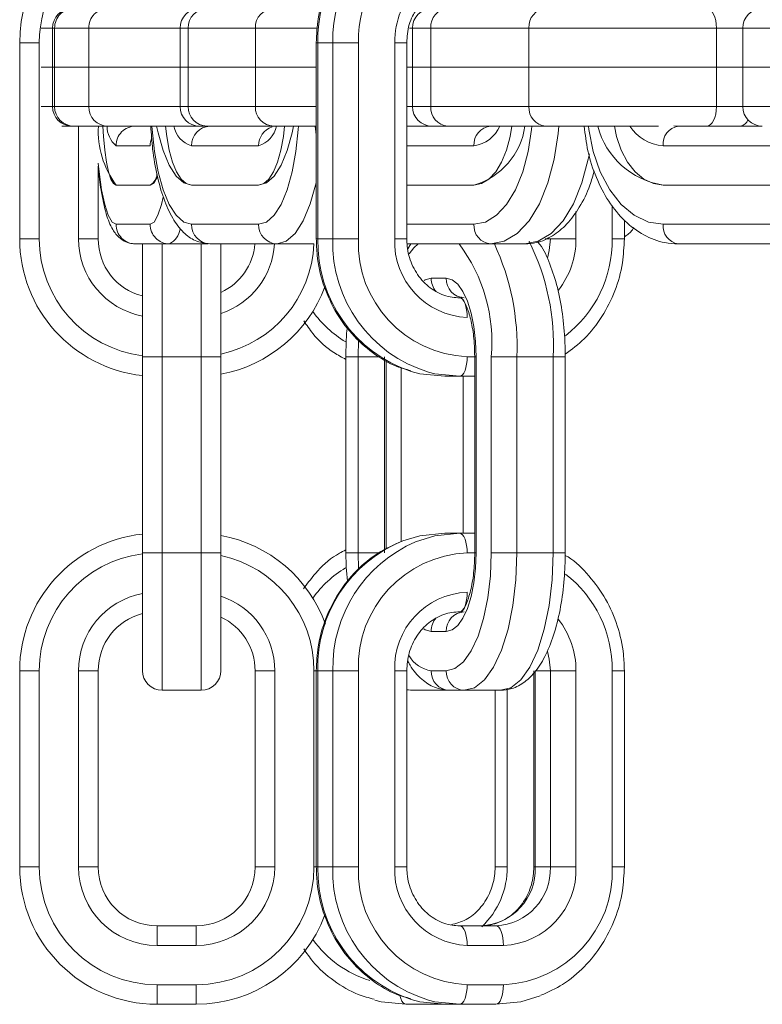
# Model space of a CAD drawing. Extents: x -1115 to 6790, y -976 to 3429.
# Drawn here: x 5398 to 5436, y 1572 to 1622 of the extents above; entities that cross this region are included whole.
import ezdxf

# ---------------------------------------------------------------- set-up
doc = ezdxf.new("R2010")
doc.units = 0
doc.header["$LTSCALE"] = 14.285714
doc.layers.add('valine', color=7, linetype='Continuous')

msp = doc.modelspace()

# ---------------------------------------------------------------- linework, layer by layer
at = {"layer": 'valine', "lineweight": 0}
for p, q in [((5399.001, 1621.86), (5399.589, 1621.86)), ((5399.589, 1621.86), (5399.589, 1619.86)), ((5399.589, 1621.86), (5399.696, 1621.86)), ((5399.696, 1619.86), (5399.696, 1621.86)), ((5399.696, 1621.86), (5401.432, 1621.86)), ((5401.432, 1619.86), (5401.432, 1621.86)), ((5401.432, 1621.86), (5406.085, 1621.86)), ((5406.085, 1621.86), (5406.085, 1619.86)), ((5406.085, 1621.86), (5406.507, 1621.86)), ((5406.507, 1621.86), (5409.927, 1621.86)), ((5406.507, 1619.86), (5406.507, 1621.86)), ((5409.927, 1619.86), (5409.927, 1621.86)), ((5409.927, 1621.86), (5413.036, 1621.86)), ((5417.781, 1621.86), (5417.929, 1621.86)), ((5417.929, 1621.86), (5417.929, 1619.86)), ((5417.929, 1621.86), (5418.867, 1621.86)), ((5418.867, 1619.86), (5418.867, 1621.86)), ((5418.867, 1621.86), (5423.867, 1621.86)), ((5423.867, 1619.86), (5423.867, 1621.86)), ((5423.867, 1621.86), (5433.429, 1621.86)), ((5433.429, 1619.86), (5433.429, 1621.86)), ((5433.429, 1621.86), (5434.764, 1621.86)), ((5434.764, 1621.86), (5434.764, 1619.86)), ((5434.764, 1621.86), (5436.401, 1621.86)), ((5397.914, 1621.114), (5397.914, 1611.114)), ((5398.914, 1621.114), (5397.914, 1621.114)), ((5398.914, 1611.114), (5398.914, 1621.114)), ((5413.032, 1621.114), (5413.032, 1611.114)), ((5413.032, 1621.114), (5413.108, 1621.114)), ((5413.108, 1621.114), (5413.873, 1621.114)), ((5413.108, 1611.114), (5413.108, 1621.114)), ((5415.18, 1621.114), (5413.873, 1621.114)), ((5413.873, 1621.114), (5413.873, 1611.114)), ((5415.18, 1611.114), (5415.18, 1621.114)), ((5417.028, 1621.114), (5417.028, 1611.114)), ((5417.645, 1621.114), (5417.028, 1621.114)), ((5417.645, 1611.114), (5417.645, 1621.114)), ((5399.001, 1619.86), (5399.589, 1619.86)), ((5399.589, 1619.86), (5399.589, 1617.86)), ((5399.589, 1619.86), (5399.696, 1619.86)), ((5399.696, 1617.86), (5399.696, 1619.86)), ((5399.696, 1619.86), (5401.432, 1619.86)), ((5401.432, 1617.86), (5401.432, 1619.86)), ((5401.432, 1619.86), (5406.085, 1619.86)), ((5406.085, 1619.86), (5406.085, 1617.86)), ((5406.085, 1619.86), (5406.507, 1619.86)), ((5406.507, 1619.86), (5409.927, 1619.86)), ((5406.507, 1617.86), (5406.507, 1619.86)), ((5409.927, 1617.86), (5409.927, 1619.86)), ((5409.927, 1619.86), (5413.032, 1619.86)), ((5417.645, 1619.86), (5417.929, 1619.86)), ((5417.929, 1619.86), (5417.929, 1617.86)), ((5417.929, 1619.86), (5418.867, 1619.86)), ((5418.867, 1617.86), (5418.867, 1619.86)), ((5418.867, 1619.86), (5423.867, 1619.86)), ((5423.867, 1617.86), (5423.867, 1619.86)), ((5423.867, 1619.86), (5433.429, 1619.86)), ((5433.429, 1617.86), (5433.429, 1619.86)), ((5433.429, 1619.86), (5434.764, 1619.86)), ((5434.764, 1619.86), (5434.764, 1617.86)), ((5434.764, 1619.86), (5436.401, 1619.86)), ((5399.589, 1617.86), (5399.001, 1617.86)), ((5399.696, 1617.86), (5399.589, 1617.86)), ((5401.432, 1617.86), (5399.696, 1617.86)), ((5406.085, 1617.86), (5401.432, 1617.86)), ((5406.507, 1617.86), (5406.085, 1617.86)), ((5409.927, 1617.86), (5406.507, 1617.86)), ((5413.032, 1617.86), (5409.927, 1617.86)), ((5417.929, 1617.86), (5417.645, 1617.86)), ((5418.867, 1617.86), (5417.929, 1617.86)), ((5423.867, 1617.86), (5418.867, 1617.86)), ((5433.429, 1617.86), (5423.867, 1617.86)), ((5434.764, 1617.86), (5433.429, 1617.86)), ((5436.401, 1617.86), (5434.764, 1617.86)), ((5400.065, 1616.86), (5400.589, 1616.86)), ((5400.589, 1616.86), (5400.68, 1616.86)), ((5400.68, 1616.86), (5402.417, 1616.86)), ((5400.914, 1616.86), (5400.914, 1611.114)), ((5402.417, 1616.86), (5407.085, 1616.86)), ((5407.085, 1616.86), (5407.447, 1616.86)), ((5407.447, 1616.86), (5410.867, 1616.86)), ((5410.867, 1616.86), (5413.032, 1616.86)), ((5412.979, 1616.86), (5413.032, 1616.417)), ((5418.929, 1616.86), (5417.645, 1616.86)), ((5418.929, 1616.86), (5419.733, 1616.86)), ((5419.733, 1616.86), (5424.733, 1616.86)), ((5424.733, 1616.86), (5430.465, 1616.86)), ((5431.479, 1616.86), (5431.247, 1616.882)), ((5435.764, 1616.86), (5431.479, 1616.86)), ((5402.826, 1615.86), (5404.563, 1615.86)), ((5406.673, 1615.86), (5410.093, 1615.86)), ((5417.645, 1615.86), (5421.063, 1615.86)), ((5430.713, 1615.86), (5437.141, 1615.86)), ((5401.914, 1611.114), (5401.914, 1614.778)), ((5402.826, 1613.86), (5404.563, 1613.86)), ((5406.673, 1613.86), (5410.093, 1613.86)), ((5417.645, 1613.86), (5421.063, 1613.86)), ((5430.713, 1613.86), (5437.141, 1613.86)), ((5426.267, 1611.114), (5426.267, 1612.504)), ((5428.114, 1612.82), (5428.114, 1611.114)), ((5428.732, 1611.114), (5428.732, 1612.067)), ((5404.563, 1611.86), (5402.826, 1611.86)), ((5410.093, 1611.86), (5406.673, 1611.86)), ((5421.063, 1611.86), (5417.645, 1611.86)), ((5437.141, 1611.86), (5430.713, 1611.86)), ((5397.914, 1611.114), (5398.914, 1611.114)), ((5401.914, 1611.114), (5400.914, 1611.114)), ((5413.108, 1611.114), (5413.032, 1611.114)), ((5413.108, 1611.114), (5413.873, 1611.114)), ((5413.873, 1611.114), (5415.18, 1611.114)), ((5417.645, 1611.114), (5417.028, 1611.114)), ((5424.688, 1611.114), (5424.96, 1611.114)), ((5424.96, 1611.114), (5426.267, 1611.114)), ((5428.114, 1611.114), (5428.732, 1611.114)), ((5403.811, 1610.86), (5405.547, 1610.86)), ((5404.169, 1610.86), (5404.169, 1605.114)), ((5405.169, 1605.114), (5405.169, 1610.86)), ((5405.547, 1610.86), (5407.517, 1610.86)), ((5407.169, 1610.86), (5407.169, 1605.114)), ((5407.612, 1610.86), (5411.033, 1610.86)), ((5408.169, 1605.114), (5408.169, 1610.86)), ((5411.033, 1610.86), (5412.912, 1610.86)), ((5417.659, 1610.86), (5421.929, 1610.86)), ((5417.855, 1610.86), (5417.702, 1610.611)), ((5421.929, 1610.86), (5423.661, 1610.86)), ((5431.479, 1610.86), (5437.907, 1610.86)), ((5419.652, 1609.114), (5418.887, 1609.114)), ((5415.16, 1605.114), (5415.18, 1605.955)), ((5404.169, 1605.114), (5405.169, 1605.114)), ((5404.169, 1605.114), (5404.169, 1595.114)), ((5405.169, 1605.114), (5407.169, 1605.114)), ((5405.169, 1595.114), (5405.169, 1605.114)), ((5408.169, 1605.114), (5407.169, 1605.114)), ((5407.169, 1605.114), (5407.169, 1595.114)), ((5408.169, 1595.114), (5408.169, 1605.114)), ((5414.543, 1605.114), (5414.543, 1595.114)), ((5414.543, 1605.114), (5415.16, 1605.114)), ((5415.16, 1595.114), (5415.16, 1605.114)), ((5415.16, 1605.114), (5416.265, 1605.114)), ((5416.515, 1605.114), (5416.515, 1595.114)), ((5421.107, 1605.114), (5420.723, 1605.114)), ((5421.107, 1605.114), (5421.107, 1595.114)), ((5421.107, 1605.114), (5421.183, 1605.114)), ((5421.183, 1595.114), (5421.183, 1605.114)), ((5421.948, 1605.114), (5423.255, 1605.114)), ((5421.948, 1605.114), (5421.948, 1595.114)), ((5423.255, 1595.114), (5423.255, 1605.114)), ((5423.255, 1605.114), (5425.103, 1605.114)), ((5425.103, 1605.114), (5425.103, 1595.114)), ((5425.72, 1605.114), (5425.103, 1605.114)), ((5425.72, 1595.114), (5425.72, 1605.114)), ((5416.591, 1595.305), (5416.591, 1604.928)), ((5417.356, 1604.551), (5417.356, 1595.69)), ((5419.575, 1604.114), (5420.341, 1604.114)), ((5420.341, 1604.114), (5421.107, 1604.114)), ((5420.51, 1604.114), (5420.51, 1596.114)), ((5419.575, 1596.114), (5420.341, 1596.114)), ((5421.107, 1596.114), (5420.341, 1596.114)), ((5405.169, 1595.114), (5404.169, 1595.114)), ((5404.169, 1595.114), (5404.169, 1589.114)), ((5405.169, 1595.114), (5407.169, 1595.114)), ((5405.169, 1588.114), (5405.169, 1595.114)), ((5407.169, 1595.114), (5408.169, 1595.114)), ((5407.169, 1595.114), (5407.169, 1588.114)), ((5408.169, 1589.114), (5408.169, 1595.114)), ((5415.16, 1595.114), (5414.543, 1595.114)), ((5415.16, 1595.114), (5416.211, 1595.114)), ((5415.178, 1594.296), (5415.16, 1595.114)), ((5420.723, 1595.114), (5421.107, 1595.114)), ((5421.107, 1595.114), (5421.183, 1595.114)), ((5423.255, 1595.114), (5421.948, 1595.114)), ((5423.255, 1595.114), (5425.103, 1595.114)), ((5425.103, 1595.114), (5425.72, 1595.114)), ((5418.887, 1591.114), (5419.652, 1591.114)), ((5397.914, 1589.114), (5397.914, 1579.114)), ((5398.914, 1589.114), (5397.914, 1589.114)), ((5398.914, 1579.114), (5398.914, 1589.114)), ((5401.914, 1589.114), (5400.914, 1589.114)), ((5400.914, 1589.114), (5400.914, 1579.114)), ((5401.914, 1579.114), (5401.914, 1589.114)), ((5409.914, 1589.114), (5410.914, 1589.114)), ((5409.914, 1589.114), (5409.914, 1579.114)), ((5410.914, 1579.114), (5410.914, 1589.114)), ((5412.914, 1589.114), (5412.914, 1579.114)), ((5412.914, 1589.114), (5413.032, 1589.114)), ((5413.032, 1589.114), (5413.032, 1579.114)), ((5413.032, 1589.114), (5413.108, 1589.114)), ((5413.108, 1589.114), (5413.873, 1589.114)), ((5413.108, 1579.114), (5413.108, 1589.114)), ((5415.18, 1589.114), (5413.873, 1589.114)), ((5413.873, 1589.114), (5413.873, 1579.114)), ((5415.18, 1579.114), (5415.18, 1589.114)), ((5417.028, 1589.114), (5417.028, 1579.114)), ((5417.645, 1589.114), (5417.028, 1589.114)), ((5417.645, 1579.114), (5417.645, 1589.114)), ((5419.652, 1589.114), (5418.887, 1589.114)), ((5424.118, 1589.114), (5424.118, 1579.114)), ((5424.195, 1589.114), (5424.96, 1589.114)), ((5424.195, 1579.114), (5424.195, 1589.114)), ((5424.96, 1589.114), (5426.267, 1589.114)), ((5424.96, 1589.114), (5424.96, 1579.114)), ((5426.267, 1579.114), (5426.267, 1589.114)), ((5428.114, 1589.114), (5428.114, 1579.114)), ((5428.114, 1589.114), (5428.732, 1589.114)), ((5428.732, 1579.114), (5428.732, 1589.114)), ((5405.169, 1588.114), (5407.169, 1588.114)), ((5417.645, 1588.153), (5417.839, 1588.114)), ((5417.839, 1588.114), (5417.645, 1588.132)), ((5417.839, 1588.114), (5419.687, 1588.114)), ((5419.687, 1588.114), (5419.811, 1588.114)), ((5419.811, 1588.114), (5420.576, 1588.114)), ((5420.576, 1588.114), (5422.424, 1588.114)), ((5422.147, 1588.114), (5422.147, 1579.114)), ((5422.764, 1579.114), (5422.764, 1588.167)), ((5397.914, 1579.114), (5398.914, 1579.114)), ((5401.914, 1579.114), (5400.914, 1579.114)), ((5409.914, 1579.114), (5410.914, 1579.114)), ((5412.914, 1579.114), (5413.032, 1579.114)), ((5413.108, 1579.114), (5413.032, 1579.114)), ((5413.108, 1579.114), (5413.873, 1579.114)), ((5413.873, 1579.114), (5415.18, 1579.114)), ((5417.645, 1579.114), (5417.028, 1579.114)), ((5422.147, 1579.114), (5422.764, 1579.114)), ((5424.118, 1579.114), (5424.195, 1579.114)), ((5424.195, 1579.114), (5424.96, 1579.114)), ((5424.96, 1579.114), (5426.267, 1579.114)), ((5428.114, 1579.114), (5428.732, 1579.114)), ((5404.914, 1576.114), (5404.914, 1575.114)), ((5406.914, 1576.114), (5404.914, 1576.114)), ((5406.914, 1575.114), (5406.914, 1576.114)), ((5422.188, 1576.114), (5420.341, 1576.114)), ((5404.914, 1575.114), (5406.914, 1575.114)), ((5420.723, 1575.114), (5422.571, 1575.114)), ((5404.914, 1573.114), (5404.914, 1572.114)), ((5406.914, 1573.114), (5404.914, 1573.114)), ((5406.914, 1573.114), (5406.914, 1572.114)), ((5422.571, 1573.114), (5420.723, 1573.114)), ((5404.914, 1572.114), (5406.914, 1572.114)), ((5417.603, 1572.114), (5419.451, 1572.114)), ((5419.428, 1572.116), (5419.451, 1572.114)), ((5419.575, 1572.114), (5419.451, 1572.114)), ((5419.575, 1572.114), (5420.341, 1572.114)), ((5420.341, 1572.114), (5422.188, 1572.114))]:
    msp.add_line(p, q, dxfattribs=at)
at = {"layer": 'valine', "lineweight": 0, "flags": 128}
for points in [[(5432.929, 1622.86), (5433.027, 1622.841), (5433.121, 1622.784), (5433.207, 1622.691), (5433.283, 1622.567), (5433.345, 1622.415), (5433.391, 1622.243), (5433.42, 1622.055), (5433.429, 1621.86)], [(5432.929, 1616.86), (5433.027, 1616.879), (5433.121, 1616.936), (5433.207, 1617.028), (5433.283, 1617.153), (5433.345, 1617.304), (5433.391, 1617.477), (5433.42, 1617.665), (5433.429, 1617.86)], [(5402.154, 1616.86), (5402.184, 1616.329), (5402.249, 1615.638), (5402.335, 1615.031), (5402.44, 1614.534), (5402.56, 1614.165), (5402.691, 1613.937), (5402.826, 1613.86)], [(5406.673, 1611.86), (5406.272, 1611.975), (5405.887, 1612.317), (5405.533, 1612.871), (5405.222, 1613.617), (5404.966, 1614.526), (5404.777, 1615.564), (5404.66, 1616.689), (5404.649, 1616.86)], [(5406.673, 1613.86), (5406.272, 1613.975), (5405.887, 1614.317), (5405.533, 1614.871), (5405.222, 1615.617), (5404.966, 1616.527), (5404.895, 1616.86)], [(5405.348, 1616.86), (5405.409, 1616.329), (5405.535, 1615.638), (5405.705, 1615.031), (5405.913, 1614.534), (5406.149, 1614.165), (5406.406, 1613.937), (5406.673, 1613.86)], [(5412.116, 1616.86), (5412.106, 1616.689), (5411.989, 1615.564), (5411.799, 1614.526), (5411.544, 1613.617), (5411.233, 1612.871), (5410.878, 1612.317), (5410.493, 1611.975), (5410.093, 1611.86)], [(5410.093, 1613.86), (5410.36, 1613.937), (5410.616, 1614.165), (5410.853, 1614.534), (5411.06, 1615.031), (5411.23, 1615.638), (5411.357, 1616.329), (5411.418, 1616.86)], [(5411.87, 1616.86), (5411.799, 1616.527), (5411.544, 1615.617), (5411.233, 1614.871), (5410.878, 1614.317), (5410.493, 1613.975), (5410.093, 1613.86)], [(5418.557, 1616.86), (5418.624, 1616.879), (5418.652, 1616.899)], [(5424.021, 1616.86), (5424.006, 1616.689), (5423.835, 1615.564), (5423.558, 1614.526), (5423.185, 1613.617), (5422.73, 1612.871), (5422.211, 1612.317), (5421.649, 1611.975), (5421.063, 1611.86)], [(5421.063, 1613.86), (5421.454, 1613.937), (5421.829, 1614.165), (5422.175, 1614.534), (5422.478, 1615.031), (5422.726, 1615.638), (5422.911, 1616.329), (5423, 1616.86)], [(5421.929, 1610.86), (5422.612, 1610.995), (5423.269, 1611.393), (5423.874, 1612.04), (5424.404, 1612.91), (5424.84, 1613.971), (5425.163, 1615.181), (5425.362, 1616.494), (5425.394, 1616.86)], [(5430.713, 1611.86), (5429.961, 1611.975), (5429.237, 1612.317), (5428.57, 1612.871), (5427.986, 1613.617), (5427.506, 1614.526), (5427.15, 1615.564), (5426.93, 1616.689), (5426.91, 1616.86)], [(5428.224, 1616.86), (5428.338, 1616.329), (5428.575, 1615.638), (5428.895, 1615.031), (5429.285, 1614.534), (5429.729, 1614.165), (5430.211, 1613.937), (5430.713, 1613.86)], [(5426.948, 1615.454), (5426.895, 1615.181), (5426.572, 1613.971), (5426.136, 1612.91), (5425.606, 1612.04), (5425.001, 1611.393), (5424.344, 1610.995), (5423.661, 1610.86)], [(5402.826, 1611.86), (5402.623, 1611.975), (5402.427, 1612.317), (5402.247, 1612.871), (5402.089, 1613.617), (5401.96, 1614.526), (5401.913, 1614.971)], [(5404.943, 1614.273), (5404.766, 1613.975), (5404.563, 1613.86)], [(5411.033, 1610.86), (5411.5, 1610.995), (5411.949, 1611.393), (5412.363, 1612.04), (5412.725, 1612.91), (5413.023, 1613.971), (5413.032, 1614.009)], [(5405.227, 1613.24), (5405.141, 1612.871), (5404.961, 1612.317), (5404.766, 1611.975), (5404.563, 1611.86)], [(5424.96, 1611.114), (5424.907, 1610.529), (5424.807, 1610.132)], [(5417.771, 1610.357), (5418.008, 1610.657), (5418.226, 1610.86)], [(5418.887, 1609.114), (5418.588, 1609.037), (5418.523, 1608.999)], [(5421.183, 1605.114), (5421.154, 1605.894), (5421.066, 1606.645), (5420.925, 1607.336), (5420.735, 1607.942), (5420.503, 1608.44), (5420.238, 1608.809), (5419.951, 1609.037), (5419.652, 1609.114)], [(5420.341, 1608.114), (5420.415, 1608.095), (5420.487, 1608.038), (5420.553, 1607.945), (5420.611, 1607.821), (5420.659, 1607.669), (5420.694, 1607.496), (5420.716, 1607.309), (5420.723, 1607.114)], [(5420.723, 1605.114), (5420.716, 1604.919), (5420.694, 1604.731), (5420.659, 1604.558), (5420.611, 1604.407), (5420.553, 1604.282), (5420.487, 1604.19), (5420.415, 1604.133), (5420.341, 1604.114)], [(5419.575, 1604.114), (5418.314, 1604.248), (5417.865, 1604.363)], [(5418.746, 1604.33), (5419.079, 1604.248), (5420.341, 1604.114)], [(5417.45, 1595.725), (5418.314, 1595.979), (5419.575, 1596.114)], [(5420.341, 1596.114), (5419.079, 1595.979), (5418.095, 1595.678)], [(5420.723, 1595.114), (5420.716, 1595.309), (5420.694, 1595.497), (5420.659, 1595.669), (5420.611, 1595.821), (5420.553, 1595.945), (5420.487, 1596.038), (5420.415, 1596.095), (5420.341, 1596.114)], [(5421.948, 1595.114), (5421.904, 1593.943), (5421.774, 1592.818), (5421.561, 1591.78), (5421.276, 1590.871), (5420.928, 1590.125), (5420.531, 1589.57), (5420.1, 1589.229), (5419.652, 1589.114)], [(5419.652, 1591.114), (5419.951, 1591.191), (5420.238, 1591.418), (5420.503, 1591.788), (5420.735, 1592.285), (5420.925, 1592.892), (5421.066, 1593.583), (5421.154, 1594.333), (5421.183, 1595.114)], [(5420.576, 1588.114), (5421.099, 1588.248), (5421.601, 1588.647), (5422.064, 1589.293), (5422.47, 1590.164), (5422.803, 1591.225), (5423.051, 1592.435), (5423.203, 1593.748), (5423.255, 1595.114)], [(5425.103, 1595.114), (5425.051, 1593.748), (5424.899, 1592.435), (5424.651, 1591.225), (5424.318, 1590.164), (5423.912, 1589.293), (5423.449, 1588.647), (5422.947, 1588.248), (5422.424, 1588.114)], [(5420.341, 1592.114), (5420.415, 1592.133), (5420.487, 1592.19), (5420.553, 1592.282), (5420.611, 1592.407), (5420.659, 1592.558), (5420.694, 1592.731), (5420.716, 1592.919), (5420.723, 1593.114)], [(5418.506, 1591.239), (5418.588, 1591.191), (5418.887, 1591.114)], [(5424.808, 1590.095), (5424.907, 1589.699), (5424.96, 1589.114)], [(5420.341, 1576.114), (5420.415, 1576.095), (5420.487, 1576.038), (5420.553, 1575.945), (5420.611, 1575.821), (5420.659, 1575.669), (5420.694, 1575.496), (5420.716, 1575.309), (5420.723, 1575.114)], [(5422.571, 1575.114), (5422.564, 1575.309), (5422.542, 1575.496), (5422.507, 1575.669), (5422.459, 1575.821), (5422.401, 1575.945), (5422.335, 1576.038), (5422.263, 1576.095), (5422.188, 1576.114)], [(5420.723, 1573.114), (5420.716, 1572.919), (5420.694, 1572.731), (5420.659, 1572.558), (5420.611, 1572.407), (5420.553, 1572.282), (5420.487, 1572.19), (5420.415, 1572.133), (5420.341, 1572.114)], [(5422.571, 1573.114), (5422.564, 1572.919), (5422.542, 1572.731), (5422.507, 1572.558), (5422.459, 1572.407), (5422.401, 1572.282), (5422.335, 1572.19), (5422.263, 1572.133), (5422.188, 1572.114)], [(5417.285, 1572.56), (5417.285, 1572.558), (5417.333, 1572.407), (5417.391, 1572.282), (5417.457, 1572.19), (5417.529, 1572.133), (5417.603, 1572.114)], [(5422.188, 1572.114), (5423.45, 1572.248), (5424.434, 1572.55)], [(5416.009, 1572.33), (5416.342, 1572.248), (5417.603, 1572.114)], [(5419.575, 1572.114), (5418.314, 1572.248), (5417.865, 1572.363)], [(5418.746, 1572.33), (5419.079, 1572.248), (5420.341, 1572.114)]]:
    msp.add_lwpolyline(points, dxfattribs=at)
at = {"layer": 'valine', "lineweight": 0}
for centre, radius, start, end in [((5404.914, 1621.114), 7, 110.8873, 180), ((5420.16, 1621.237), 7.053, 119.1728, 181.0055), ((5420.903, 1621.244), 7.031, 116.8222, 181.0601), ((5404.914, 1621.114), 6, 118.5468, 180), ((5421.227, 1621.219), 6.048, 119.6516, 181.0001), ((5421.17, 1621.148), 4.143, 135.117, 180.4741), ((5400.589, 1621.86), 1, 90, 180), ((5400.688, 1621.868), 0.992, 90.434, 180.4366), ((5402.424, 1621.868), 0.992, 90.4306, 180.4435), ((5407.085, 1621.86), 1, 90, 180), ((5407.477, 1621.889), 0.971, 91.8268, 181.7286), ((5410.898, 1621.889), 0.971, 91.827, 181.732), ((5418.929, 1621.86), 1, 90, 180), ((5419.805, 1621.923), 0.94, 94.3911, 183.816), ((5424.805, 1621.923), 0.94, 94.3911, 183.816), ((5435.764, 1621.86), 1, 90, 180), ((5400.589, 1617.86), 1, 180, 270), ((5400.688, 1617.853), 0.993, 179.5771, 269.5386), ((5402.425, 1617.853), 0.993, 179.5702, 269.542), ((5407.085, 1617.86), 1, 180, 270), ((5407.478, 1617.831), 0.972, 178.2857, 268.1453), ((5410.898, 1617.831), 0.972, 178.2822, 268.1451), ((5418.929, 1617.86), 1, 180, 270), ((5419.806, 1617.798), 0.941, 176.1992, 265.5801), ((5424.806, 1617.798), 0.941, 176.1992, 265.5801), ((5435.764, 1617.86), 1, 180, 270), ((5434.558, 1617.349), 0.5, 281.9438, 340.6144), ((5406.566, 1616.62), 4.648, 177.0446, 216.4341), ((5403.679, 1616.857), 1.312, 179.8873, 229.4671), ((5403.818, 1615.868), 0.992, 90.4355, 180.4386), ((5407.067, 1617.126), 1.326, 191.58, 252.7091), ((5407.643, 1615.889), 0.971, 91.827, 181.732), ((5409.699, 1617.126), 1.326, 287.2909, 348.42), ((5411.088, 1615.877), 0.995, 107.6867, 180.9799), ((5422.001, 1615.922), 0.94, 94.3927, 183.8145), ((5420.059, 1617.355), 3.636, 286.035, 352.1779), ((5420.834, 1617.538), 1.694, 277.7743, 336.393), ((5431.325, 1617.9), 4.086, 194.7488, 261.3903), ((5430.853, 1618.043), 2.188, 212.7477, 266.3437), ((5431.614, 1615.963), 0.907, 98.5409, 186.5481), ((5405.579, 1615.859), 1.016, 157.4037, 179.973), ((5404.214, 1614.466), 0.699, 299.9316, 354.0693), ((5403.818, 1611.852), 0.992, 179.5614, 269.5645), ((5405.555, 1611.852), 0.992, 179.5634, 269.566), ((5405.032, 1611.812), 1.082, 298.411, 349.5568), ((5407.643, 1611.831), 0.971, 178.268, 268.173), ((5411.064, 1611.831), 0.971, 178.2699, 268.1746), ((5422.001, 1611.797), 0.94, 176.1855, 265.6073), ((5431.614, 1611.757), 0.907, 173.4519, 261.4591), ((5404.914, 1611.114), 7, 180, 263.8904), ((5404.914, 1611.114), 6, 180, 262.8673), ((5404.914, 1611.114), 4, 180, 259.2658), ((5404.914, 1611.114), 3, 180, 255.6209), ((5420.061, 1610.962), 6.955, 178.7503, 251.5955), ((5420.738, 1610.903), 6.868, 178.2386, 253.1428), ((5420.961, 1610.894), 5.785, 177.8226, 267.6479), ((5420.882, 1610.967), 3.857, 177.8254, 267.6442), ((5422.079, 1611.092), 4.188, 321.7688, 0.3024), ((5421.98, 1611.039), 6.135, 307.6201, 0.7007), ((5406.914, 1611.114), 3, 294.7292, 355.1457), ((5406.914, 1611.114), 4, 288.2852, 356.3611), ((5406.914, 1611.114), 6, 282.0734, 357.575), ((5413.632, 1605.853), 8.35, 354.9235, 36.8486), ((5410.849, 1605.621), 12.416, 357.6576, 24.9557), ((5413.399, 1605.742), 11.72, 356.9266, 26.6321), ((5419.931, 1609.108), 1.044, 179.657, 220.4352), ((5420.616, 1609.077), 0.965, 177.8349, 267.6273), ((5406.914, 1611.114), 7, 280.3281, 339.5616), ((5417.467, 1610.725), 5.676, 215.6885, 238.8412), ((5404.914, 1589.114), 7, 96.1096, 180), ((5406.914, 1589.114), 7, 19.7475, 79.6719), ((5420.015, 1589.309), 6.91, 111.7932, 181.6177), ((5420.872, 1589.253), 7, 113.3757, 181.1373), ((5404.914, 1589.114), 6, 97.1327, 180), ((5406.914, 1589.114), 6, 0, 77.9266), ((5420.961, 1589.334), 5.785, 92.3521, 182.1774), ((5417.472, 1589.497), 5.684, 121.3412, 144.3008), ((5421.956, 1589.178), 6.158, 359.407, 52.1428), ((5404.914, 1589.114), 4, 100.7342, 180), ((5420.882, 1589.26), 3.857, 92.3558, 182.1746), ((5406.914, 1589.114), 4, 0, 71.7148), ((5404.914, 1589.114), 3, 104.3791, 180), ((5420.616, 1591.15), 0.965, 92.3727, 182.1651), ((5406.914, 1589.114), 3, 0, 65.2708), ((5419.932, 1591.12), 1.045, 139.488, 180.3209), ((5422.078, 1589.136), 4.189, 359.7002, 38.3303), ((5419.086, 1590.611), 1.51, 209.2185, 262.4092), ((5405.169, 1589.114), 1, 180, 270), ((5407.169, 1589.114), 1, 270, 0), ((5419.851, 1589.077), 0.965, 177.8335, 267.625), ((5420.616, 1589.077), 0.965, 177.8349, 267.6273), ((5404.914, 1579.114), 7, 180, 270), ((5404.914, 1579.114), 6, 180, 270), ((5404.914, 1579.114), 4, 180, 270), ((5404.914, 1579.114), 3, 180, 270), ((5406.914, 1579.114), 3, 270, 0), ((5406.914, 1579.114), 4, 270, 0), ((5406.914, 1579.114), 6, 270, 0), ((5420.062, 1578.962), 6.955, 178.7514, 251.5926), ((5420.738, 1578.903), 6.868, 178.2367, 253.1428), ((5420.961, 1578.894), 5.785, 177.8217, 267.6465), ((5420.882, 1578.967), 3.857, 177.822, 267.6442), ((5421.304, 1579.004), 2.893, 272.3548, 2.1776), ((5418.633, 1579.077), 4.131, 313.2451, 0.5177), ((5422.069, 1579.004), 2.893, 272.3541, 2.1771), ((5422.413, 1578.967), 3.857, 272.3554, 2.1794), ((5422.333, 1578.894), 5.785, 272.3544, 2.1774), ((5406.914, 1579.114), 7, 270, 339.5616), ((5417.371, 1578.627), 5.541, 215.4408, 253.0881)]:
    msp.add_arc(centre, radius, start, end, dxfattribs=at)
for points, knots in [([(5416.515, 1627.266), (5416.401, 1627.212), (5415.865, 1626.956), (5415.049, 1626.222), (5414.133, 1625.103), (5413.476, 1623.782), (5413.095, 1622.429), (5413.052, 1621.523), (5413.032, 1621.114)], [0, 0, 0, 0, 0.05235, 0.247683, 0.443589, 0.640148, 0.837292, 1, 1, 1, 1]), ([(5417.645, 1621.114), (5417.652, 1621.263), (5417.672, 1621.731), (5417.859, 1622.426), (5418.17, 1622.849), (5418.301, 1623.027)], [0, 0, 0, 0, 0.214032, 0.670024, 1, 1, 1, 1]), ([(5404.596, 1616.86), (5404.622, 1616.464), (5404.679, 1615.588), (5404.903, 1614.332), (5405.239, 1613.137), (5405.679, 1612.162), (5406.202, 1611.463), (5406.841, 1610.968), (5407.353, 1610.897), (5407.612, 1610.86)], [0, 0, 0, 0, 0.127994, 0.2834, 0.441021, 0.603367, 0.75291, 0.874632, 1, 1, 1, 1]), ([(5426.684, 1616.86), (5426.736, 1616.438), (5426.848, 1615.523), (5427.277, 1614.217), (5427.907, 1612.998), (5428.727, 1611.994), (5429.699, 1611.272), (5430.648, 1610.909), (5431.25, 1610.874), (5431.479, 1610.86)], [0, 0, 0, 0, 0.132122, 0.28682, 0.442648, 0.599586, 0.755641, 0.907254, 1, 1, 1, 1]), ([(5401.914, 1614.823), (5401.924, 1614.701), (5401.97, 1614.143), (5402.105, 1613.296), (5402.325, 1612.326), (5402.578, 1611.669), (5402.948, 1611.168), (5403.407, 1610.892), (5403.707, 1610.868), (5403.811, 1610.86)], [0, 0, 0, 0, 0.056678, 0.2598, 0.46773, 0.690098, 0.831611, 0.941827, 1, 1, 1, 1]), ([(5423.661, 1610.86), (5423.861, 1610.874), (5424.353, 1610.909), (5425.095, 1611.242), (5425.831, 1611.851), (5426.467, 1612.722), (5426.938, 1613.649), (5427.129, 1614.34), (5427.197, 1614.589)], [0, 0, 0, 0, 0.1205783, 0.2978158, 0.4795328, 0.6754154, 0.8829221, 1, 1, 1, 1]), ([(5428.732, 1611.228), (5428.775, 1611.251), (5428.977, 1611.358), (5429.115, 1611.545), (5429.223, 1611.692)], [0, 0, 0, 0, 0.212371, 1, 1, 1, 1]), ([(5413.032, 1611.114), (5413.041, 1610.837), (5413.067, 1610.063), (5413.345, 1608.813), (5413.94, 1607.451), (5414.797, 1606.249), (5415.876, 1605.286), (5416.911, 1604.652), (5417.601, 1604.469), (5417.835, 1604.407)], [0, 0, 0, 0, 0.091647, 0.256443, 0.421522, 0.586497, 0.751191, 0.91537, 1, 1, 1, 1]), ([(5420.341, 1608.114), (5420.213, 1608.12), (5419.796, 1608.14), (5419.106, 1608.39), (5418.382, 1608.975), (5417.869, 1609.792), (5417.664, 1610.549), (5417.649, 1610.993), (5417.645, 1611.114)], [0, 0, 0, 0, 0.092693, 0.30396, 0.514148, 0.720764, 0.924428, 1, 1, 1, 1]), ([(5425.717, 1605.238), (5426.052, 1605.488), (5426.767, 1606.023), (5427.626, 1607.132), (5428.289, 1608.443), (5428.668, 1609.799), (5428.712, 1610.704), (5428.732, 1611.114)], [0, 0, 0, 0, 0.186059, 0.398013, 0.610672, 0.823999, 1, 1, 1, 1]), ([(5425.72, 1605.114), (5425.716, 1605.369), (5425.706, 1606.11), (5425.591, 1607.319), (5425.339, 1608.667), (5424.947, 1609.853), (5424.608, 1610.629), (5424.341, 1610.934), (5424.298, 1610.983)], [0, 0, 0, 0, 0.109201, 0.317401, 0.527116, 0.739839, 0.958565, 1, 1, 1, 1]), ([(5420.427, 1608.139), (5420.421, 1608.144), (5420.397, 1608.159), (5420.58, 1607.95), (5420.786, 1607.459), (5420.98, 1606.72), (5421.09, 1605.899), (5421.102, 1605.343), (5421.107, 1605.114)], [0, 0, 0, 0, 0.074639, 0.251268, 0.435502, 0.636755, 0.850669, 1, 1, 1, 1]), ([(5412.392, 1606.946), (5412.543, 1606.722), (5412.966, 1606.093), (5413.71, 1605.415), (5414.336, 1605.082), (5414.543, 1604.972)], [0, 0, 0, 0, 0.270858, 0.759163, 1, 1, 1, 1]), ([(5414.616, 1606.594), (5414.609, 1606.543), (5414.545, 1606.07), (5414.544, 1605.565), (5414.543, 1605.114)], [0, 0, 0, 0, 0.106517, 1, 1, 1, 1]), ([(5417.402, 1595.713), (5416.984, 1595.526), (5416.138, 1595.148), (5415.043, 1594.232), (5414.134, 1593.1), (5413.476, 1591.783), (5413.095, 1590.429), (5413.052, 1589.523), (5413.032, 1589.114)], [0, 0, 0, 0, 0.167306, 0.338931, 0.511076, 0.683794, 0.857054, 1, 1, 1, 1]), ([(5414.543, 1595.267), (5414.43, 1595.212), (5413.894, 1594.955), (5413.129, 1594.294), (5412.608, 1593.596), (5412.374, 1593.282)], [0, 0, 0, 0, 0.1286695, 0.6085993, 1, 1, 1, 1]), ([(5414.543, 1595.114), (5414.544, 1594.858), (5414.547, 1594.356), (5414.6, 1593.871), (5414.626, 1593.633)], [0, 0, 0, 0, 0.5098313, 1, 1, 1, 1]), ([(5421.107, 1595.114), (5421.104, 1594.937), (5421.095, 1594.422), (5421, 1593.602), (5420.802, 1592.812), (5420.59, 1592.297), (5420.401, 1592.072), (5420.425, 1592.087), (5420.432, 1592.092)], [0, 0, 0, 0, 0.115168, 0.336583, 0.554421, 0.741865, 0.914434, 1, 1, 1, 1]), ([(5422.424, 1588.114), (5422.619, 1588.132), (5423.066, 1588.174), (5423.69, 1588.527), (5424.264, 1589.107), (5424.769, 1589.94), (5425.193, 1591.039), (5425.503, 1592.349), (5425.688, 1593.73), (5425.71, 1594.668), (5425.72, 1595.114)], [0, 0, 0, 0, 0.084395, 0.193251, 0.308353, 0.441329, 0.587185, 0.731104, 0.872294, 1, 1, 1, 1]), ([(5428.732, 1589.114), (5428.722, 1589.391), (5428.697, 1590.165), (5428.418, 1591.413), (5427.826, 1592.782), (5426.956, 1593.958), (5426.228, 1594.706), (5425.764, 1594.964), (5425.715, 1594.991)], [0, 0, 0, 0, 0.118948, 0.332834, 0.547089, 0.761209, 0.974963, 1, 1, 1, 1]), ([(5417.645, 1589.114), (5417.651, 1589.264), (5417.67, 1589.733), (5417.899, 1590.497), (5418.411, 1591.28), (5419.115, 1591.839), (5419.791, 1592.086), (5420.207, 1592.107), (5420.341, 1592.114)], [0, 0, 0, 0, 0.094053, 0.294538, 0.49552, 0.69761, 0.902479, 1, 1, 1, 1]), ([(5417.693, 1589.624), (5417.731, 1589.546), (5417.922, 1589.155), (5418.359, 1588.692), (5419.034, 1588.208), (5419.554, 1588.145), (5419.811, 1588.114)], [0, 0, 0, 0, 0.085258, 0.425094, 0.715625, 1, 1, 1, 1]), ([(5413.032, 1579.114), (5413.041, 1578.837), (5413.067, 1578.063), (5413.345, 1576.813), (5413.94, 1575.451), (5414.797, 1574.249), (5415.876, 1573.286), (5416.911, 1572.652), (5417.601, 1572.469), (5417.835, 1572.407)], [0, 0, 0, 0, 0.091672, 0.256464, 0.421541, 0.586512, 0.751203, 0.915379, 1, 1, 1, 1]), ([(5420.341, 1576.114), (5420.213, 1576.12), (5419.796, 1576.14), (5419.105, 1576.389), (5418.382, 1576.975), (5417.869, 1577.792), (5417.664, 1578.549), (5417.649, 1578.994), (5417.645, 1579.114)], [0, 0, 0, 0, 0.092691, 0.303939, 0.514151, 0.720723, 0.924429, 1, 1, 1, 1]), ([(5422.147, 1579.114), (5422.141, 1578.964), (5422.121, 1578.495), (5421.892, 1577.729), (5421.38, 1576.952), (5420.693, 1576.383), (5420.161, 1576.236), (5419.901, 1576.165)], [0, 0, 0, 0, 0.105715, 0.330942, 0.556723, 0.783708, 1, 1, 1, 1]), ([(5424.118, 1579.114), (5424.112, 1578.964), (5424.093, 1578.495), (5423.864, 1577.73), (5423.353, 1576.947), (5422.648, 1576.389), (5421.973, 1576.141), (5421.557, 1576.121), (5421.423, 1576.114)], [0, 0, 0, 0, 0.0941, 0.294578, 0.495553, 0.697608, 0.902486, 1, 1, 1, 1]), ([(5424.481, 1572.575), (5424.858, 1572.744), (5425.663, 1573.106), (5426.72, 1573.997), (5427.629, 1575.127), (5428.288, 1576.445), (5428.669, 1577.799), (5428.712, 1578.704), (5428.732, 1579.114)], [0, 0, 0, 0, 0.153419, 0.327924, 0.502935, 0.678529, 0.854647, 1, 1, 1, 1]), ([(5412.392, 1574.946), (5412.542, 1574.721), (5412.964, 1574.088), (5413.911, 1573.29), (5414.975, 1572.634), (5415.706, 1572.443), (5415.98, 1572.372)], [0, 0, 0, 0, 0.175996, 0.493284, 0.8096, 1, 1, 1, 1])]:
    msp.add_open_spline(points, degree=3, knots=knots, dxfattribs=at)

doc.saveas('drawing.dxf')
